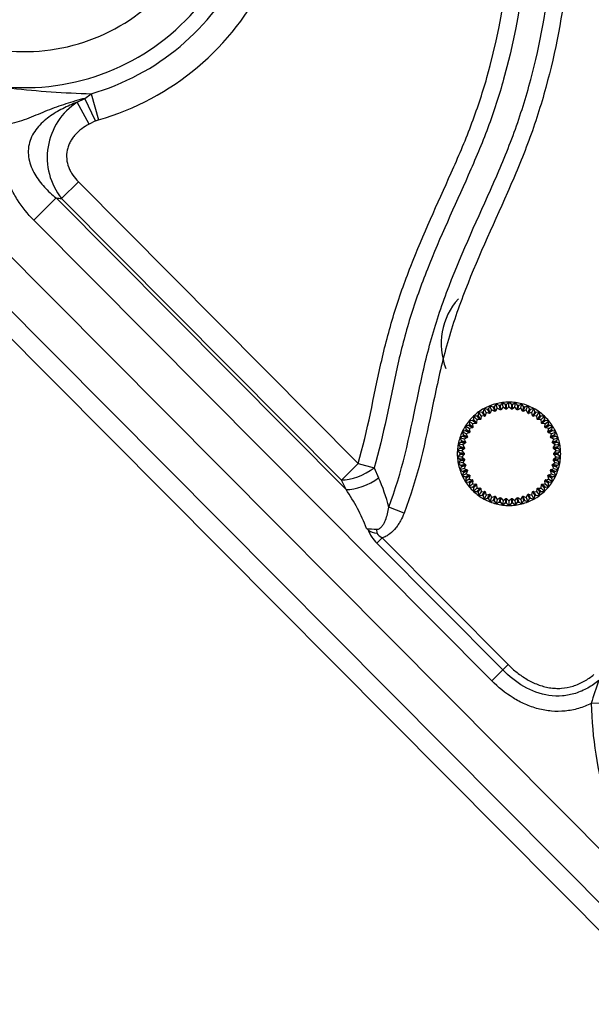
# Model space of a CAD drawing. Units: millimetres. Extents: x 0 to 408, y 0 to 202.
# Drawn here: x 53 to 77, y 102 to 143 of the extents above; entities that cross this region are included whole.
import ezdxf

# ---------------------------------------------------------------- set-up
doc = ezdxf.new("R2010")
doc.units = ezdxf.units.MM
for name, color, linetype in [('13810070', 7, 'Continuous'), ('17810021', 7, 'Continuous'), ('17810022', 7, 'Continuous'), ('Predeterminado', 7, 'Continuous')]:
    doc.layers.add(name, color=color, linetype=linetype)

# ---------------------------------------------------------------- blocks, each defined once
blk = doc.blocks.new('SE3')
at = {"layer": '13810070', "color": 7, "linetype": 'Continuous'}
for p, q in [((73.088, 126.604), (72.999, 126.489)), ((73.203, 126.515), (73.088, 126.604)), ((73.112, 126.415), (73.088, 126.604)), ((73.358, 126.621), (73.255, 126.518)), ((73.46, 126.518), (73.358, 126.621)), ((73.358, 126.431), (73.358, 126.621)), ((73.627, 126.604), (73.513, 126.515)), ((73.603, 126.415), (73.627, 126.604)), ((73.716, 126.489), (73.627, 126.604)), ((72.094, 126.21), (72.071, 126.067)), ((72.237, 126.187), (72.094, 126.21)), ((72.206, 126.056), (72.094, 126.21)), ((72.322, 126.355), (72.281, 126.215)), ((72.461, 126.314), (72.322, 126.355)), ((72.413, 126.188), (72.322, 126.355)), ((72.413, 126.188), (72.373, 126.049)), ((72.553, 126.148), (72.413, 126.188)), ((72.566, 126.47), (72.509, 126.337)), ((72.699, 126.412), (72.566, 126.47)), ((72.636, 126.293), (72.566, 126.47)), ((72.636, 126.293), (72.578, 126.16)), ((72.77, 126.235), (72.636, 126.293)), ((72.823, 126.553), (72.749, 126.428)), ((72.87, 126.369), (72.796, 126.244)), ((72.948, 126.479), (72.823, 126.553)), ((72.87, 126.369), (72.823, 126.553)), ((72.995, 126.295), (72.87, 126.369)), ((73.112, 126.415), (73.023, 126.3)), ((73.227, 126.326), (73.112, 126.415)), ((73.358, 126.431), (73.255, 126.328)), ((73.461, 126.328), (73.358, 126.431)), ((73.603, 126.415), (73.488, 126.326)), ((73.693, 126.3), (73.603, 126.415)), ((73.845, 126.369), (73.72, 126.295)), ((73.892, 126.553), (73.768, 126.479)), ((73.845, 126.369), (73.892, 126.553)), ((73.919, 126.244), (73.845, 126.369)), ((73.966, 126.428), (73.892, 126.553)), ((74.079, 126.293), (73.946, 126.235)), ((74.149, 126.47), (74.016, 126.412)), ((74.079, 126.293), (74.149, 126.47)), ((74.137, 126.16), (74.079, 126.293)), ((74.207, 126.337), (74.149, 126.47)), ((74.302, 126.188), (74.162, 126.148)), ((74.393, 126.355), (74.254, 126.314)), ((74.302, 126.188), (74.393, 126.355)), ((74.343, 126.049), (74.302, 126.188)), ((74.434, 126.215), (74.393, 126.355)), ((74.621, 126.21), (74.478, 126.187)), ((74.51, 126.056), (74.621, 126.21)), ((74.644, 126.067), (74.621, 126.21)), ((71.846, 125.855), (71.701, 125.841)), ((71.701, 125.841), (71.715, 125.697)), ((71.847, 125.72), (71.701, 125.841)), ((71.886, 126.038), (71.881, 125.893)), ((72.031, 126.033), (71.886, 126.038)), ((72.016, 125.899), (71.886, 126.038)), ((72.016, 125.899), (72.011, 125.754)), ((72.161, 125.895), (72.016, 125.899)), ((72.206, 126.056), (72.183, 125.913)), ((72.349, 126.034), (72.206, 126.056)), ((74.51, 126.056), (74.366, 126.034)), ((74.533, 125.913), (74.51, 126.056)), ((74.699, 125.899), (74.554, 125.895)), ((74.829, 126.038), (74.685, 126.033)), ((74.699, 125.899), (74.829, 126.038)), ((74.704, 125.754), (74.699, 125.899)), ((74.834, 125.893), (74.829, 126.038)), ((74.868, 125.72), (75.014, 125.841)), ((75.014, 125.841), (74.87, 125.855)), ((75.001, 125.697), (75.014, 125.841)), ((71.549, 125.435), (71.412, 125.386)), ((71.412, 125.386), (71.461, 125.25)), ((71.584, 125.305), (71.412, 125.386)), ((71.684, 125.654), (71.542, 125.623)), ((71.542, 125.623), (71.574, 125.481)), ((71.703, 125.521), (71.542, 125.623)), ((71.845, 125.553), (71.703, 125.521)), ((71.703, 125.521), (71.735, 125.379)), ((71.992, 125.734), (71.847, 125.72)), ((71.847, 125.72), (71.861, 125.575)), ((74.868, 125.72), (74.723, 125.734)), ((74.854, 125.575), (74.868, 125.72)), ((75.013, 125.521), (74.871, 125.553)), ((74.981, 125.379), (75.013, 125.521)), ((75.013, 125.521), (75.173, 125.623)), ((75.173, 125.623), (75.031, 125.654)), ((75.131, 125.305), (75.303, 125.386)), ((75.141, 125.481), (75.173, 125.623)), ((75.303, 125.386), (75.167, 125.435)), ((75.254, 125.25), (75.303, 125.386)), ((71.366, 124.955), (71.246, 124.874)), ((71.442, 125.201), (71.313, 125.135)), ((71.313, 125.135), (71.379, 125.006)), ((71.494, 125.076), (71.313, 125.135)), ((71.623, 125.142), (71.494, 125.076)), ((71.494, 125.076), (71.56, 124.947)), ((71.721, 125.354), (71.584, 125.305)), ((71.584, 125.305), (71.634, 125.168)), ((75.131, 125.305), (74.994, 125.354)), ((75.082, 125.168), (75.131, 125.305)), ((75.222, 125.076), (75.092, 125.142)), ((75.156, 124.947), (75.222, 125.076)), ((75.222, 125.076), (75.402, 125.135)), ((75.402, 125.135), (75.273, 125.201)), ((75.337, 125.006), (75.402, 125.135)), ((75.47, 124.874), (75.35, 124.955)), ((71.321, 124.702), (71.212, 124.606)), ((71.212, 124.606), (71.308, 124.497)), ((71.402, 124.594), (71.212, 124.606)), ((71.246, 124.874), (71.327, 124.754)), ((71.432, 124.838), (71.246, 124.874)), ((71.511, 124.69), (71.402, 124.594)), ((71.402, 124.594), (71.498, 124.485)), ((71.553, 124.92), (71.432, 124.838)), ((71.432, 124.838), (71.514, 124.718)), ((75.283, 124.838), (75.163, 124.92)), ((75.201, 124.718), (75.283, 124.838)), ((75.314, 124.594), (75.205, 124.69)), ((75.218, 124.485), (75.314, 124.594)), ((75.283, 124.838), (75.47, 124.874)), ((75.314, 124.594), (75.503, 124.606)), ((75.388, 124.754), (75.47, 124.874)), ((75.503, 124.606), (75.395, 124.702)), ((75.408, 124.497), (75.503, 124.606)), ((71.308, 124.444), (71.212, 124.336)), ((71.402, 124.348), (71.212, 124.336)), ((71.212, 124.336), (71.321, 124.24)), ((71.327, 124.188), (71.246, 124.068)), ((71.498, 124.457), (71.402, 124.348)), ((71.402, 124.348), (71.511, 124.251)), ((71.514, 124.224), (71.432, 124.103)), ((75.283, 124.103), (75.201, 124.224)), ((75.205, 124.251), (75.314, 124.348)), ((75.314, 124.348), (75.218, 124.457)), ((75.314, 124.348), (75.503, 124.336)), ((75.47, 124.068), (75.388, 124.188)), ((75.395, 124.24), (75.503, 124.336)), ((75.503, 124.336), (75.408, 124.444)), ((71.432, 124.103), (71.246, 124.068)), ((71.246, 124.068), (71.366, 123.986)), ((71.379, 123.936), (71.313, 123.806)), ((71.494, 123.865), (71.313, 123.806)), ((71.313, 123.806), (71.442, 123.74)), ((71.432, 124.103), (71.553, 124.022)), ((71.56, 123.995), (71.494, 123.865)), ((71.494, 123.865), (71.623, 123.799)), ((71.634, 123.773), (71.584, 123.636)), ((75.131, 123.636), (75.082, 123.773)), ((75.092, 123.799), (75.222, 123.865)), ((75.222, 123.865), (75.156, 123.995)), ((75.163, 124.022), (75.283, 124.103)), ((75.222, 123.865), (75.402, 123.806)), ((75.273, 123.74), (75.402, 123.806)), ((75.283, 124.103), (75.47, 124.068)), ((75.402, 123.806), (75.337, 123.936)), ((75.35, 123.986), (75.47, 124.068)), ((71.461, 123.692), (71.412, 123.555)), ((71.584, 123.636), (71.412, 123.555)), ((71.412, 123.555), (71.549, 123.506)), ((71.574, 123.46), (71.542, 123.319)), ((71.703, 123.42), (71.542, 123.319)), ((71.542, 123.319), (71.684, 123.287)), ((71.584, 123.636), (71.721, 123.587)), ((71.735, 123.562), (71.703, 123.42)), ((71.703, 123.42), (71.845, 123.389)), ((71.861, 123.366), (71.847, 123.221)), ((74.868, 123.221), (74.854, 123.366)), ((74.871, 123.389), (75.013, 123.42)), ((75.013, 123.42), (74.981, 123.562)), ((74.994, 123.587), (75.131, 123.636)), ((75.013, 123.42), (75.173, 123.319)), ((75.031, 123.287), (75.173, 123.319)), ((75.131, 123.636), (75.303, 123.555)), ((75.173, 123.319), (75.141, 123.46)), ((75.167, 123.506), (75.303, 123.555)), ((75.303, 123.555), (75.254, 123.692)), ((71.715, 123.245), (71.701, 123.1)), ((71.847, 123.221), (71.701, 123.1)), ((71.701, 123.1), (71.846, 123.087)), ((71.847, 123.221), (71.992, 123.208)), ((71.881, 123.048), (71.886, 122.903)), ((72.016, 123.042), (71.886, 122.903)), ((71.886, 122.903), (72.031, 122.908)), ((72.011, 123.187), (72.016, 123.042)), ((72.016, 123.042), (72.161, 123.046)), ((72.183, 123.029), (72.206, 122.885)), ((72.206, 122.885), (72.349, 122.908)), ((74.366, 122.908), (74.51, 122.885)), ((74.51, 122.885), (74.533, 123.029)), ((74.554, 123.046), (74.699, 123.042)), ((74.685, 122.908), (74.829, 122.903)), ((74.699, 123.042), (74.704, 123.187)), ((74.699, 123.042), (74.829, 122.903)), ((74.723, 123.208), (74.868, 123.221)), ((74.829, 122.903), (74.834, 123.048)), ((74.868, 123.221), (75.014, 123.1)), ((74.87, 123.087), (75.014, 123.1)), ((75.014, 123.1), (75.001, 123.245)), ((72.071, 122.875), (72.094, 122.731)), ((72.206, 122.885), (72.094, 122.731)), ((72.094, 122.731), (72.237, 122.754)), ((72.281, 122.726), (72.322, 122.587)), ((72.413, 122.753), (72.322, 122.587)), ((72.322, 122.587), (72.461, 122.627)), ((72.373, 122.893), (72.413, 122.753)), ((72.413, 122.753), (72.553, 122.794)), ((72.509, 122.605), (72.566, 122.472)), ((72.636, 122.648), (72.566, 122.472)), ((72.566, 122.472), (72.699, 122.529)), ((72.578, 122.782), (72.636, 122.648)), ((72.636, 122.648), (72.77, 122.706)), ((72.749, 122.513), (72.823, 122.388)), ((72.796, 122.697), (72.87, 122.572)), ((72.87, 122.572), (72.823, 122.388)), ((72.87, 122.572), (72.995, 122.646)), ((73.023, 122.641), (73.112, 122.526)), ((73.112, 122.526), (73.088, 122.338)), ((73.112, 122.526), (73.227, 122.615)), ((73.255, 122.614), (73.358, 122.511)), ((73.358, 122.511), (73.461, 122.614)), ((73.358, 122.511), (73.358, 122.321)), ((73.488, 122.615), (73.603, 122.526)), ((73.603, 122.526), (73.693, 122.641)), ((73.603, 122.526), (73.627, 122.338)), ((73.72, 122.646), (73.845, 122.572)), ((73.845, 122.572), (73.919, 122.697)), ((73.845, 122.572), (73.892, 122.388)), ((73.892, 122.388), (73.966, 122.513)), ((73.946, 122.706), (74.079, 122.648)), ((74.016, 122.529), (74.149, 122.472)), ((74.079, 122.648), (74.137, 122.782)), ((74.079, 122.648), (74.149, 122.472)), ((74.149, 122.472), (74.207, 122.605)), ((74.162, 122.794), (74.302, 122.753)), ((74.254, 122.627), (74.393, 122.587)), ((74.302, 122.753), (74.343, 122.893)), ((74.302, 122.753), (74.393, 122.587)), ((74.393, 122.587), (74.434, 122.726)), ((74.478, 122.754), (74.621, 122.731)), ((74.51, 122.885), (74.621, 122.731)), ((74.621, 122.731), (74.644, 122.875)), ((72.823, 122.388), (72.948, 122.462)), ((72.999, 122.452), (73.088, 122.338)), ((73.088, 122.338), (73.203, 122.427)), ((73.255, 122.423), (73.358, 122.321)), ((73.358, 122.321), (73.46, 122.423)), ((73.513, 122.427), (73.627, 122.338)), ((73.627, 122.338), (73.716, 122.452)), ((73.768, 122.462), (73.892, 122.388))]:
    blk.add_line(p, q, dxfattribs=at)
for radius, start, end in [(2.15, 97.2, 104.4), (2.15, 90, 97.2), (2.15, 82.8, 90), (2.15, 75.6, 82.8), (2.15, 126, 133.2), (2.15, 118.8, 126), (2.05, 121.6679, 123.1321), (2.15, 111.6, 118.8), (2.05, 114.4679, 115.9321), (2.15, 104.4, 111.6), (2.05, 107.2679, 108.7321), (1.86, 107.5697, 108.4303), (2.05, 100.0679, 101.5321), (1.86, 100.3697, 101.2303), (2.05, 92.8679, 94.3321), (1.86, 93.1697, 94.0303), (2.05, 85.6679, 87.1321), (1.86, 85.9697, 86.8303), (1.86, 78.7697, 79.6303), (2.05, 78.4679, 79.9321), (2.15, 68.4, 75.6), (1.86, 71.5697, 72.4303), (2.05, 71.2679, 72.7321), (2.15, 61.2, 68.4), (2.05, 64.0679, 65.5321), (2.15, 54, 61.2), (2.05, 56.8679, 58.3321), (2.15, 46.8, 54), (2.15, 140.4, 147.6), (2.15, 133.2, 140.4), (2.05, 136.0679, 137.5321), (2.05, 128.8679, 130.3321), (1.86, 129.1697, 130.0303), (1.86, 121.9697, 122.8303), (1.86, 114.7697, 115.6303), (1.86, 64.3697, 65.2303), (1.86, 57.1697, 58.0303), (1.86, 49.9697, 50.8303), (2.05, 49.6679, 51.1321), (2.15, 39.6, 46.8), (2.05, 42.4679, 43.9321), (2.15, 32.4, 39.6), (2.15, 154.8, 162), (2.15, 147.6, 154.8), (2.05, 150.4679, 151.9321), (2.05, 143.2679, 144.7321), (1.86, 150.7697, 151.6303), (1.86, 143.5697, 144.4303), (1.86, 136.3697, 137.2303), (1.86, 42.7697, 43.6303), (1.86, 35.5697, 36.4303), (1.86, 28.3697, 29.2303), (2.05, 35.2679, 36.7321), (2.05, 28.0679, 29.5321), (2.15, 25.2, 32.4), (2.15, 18, 25.2), (2.15, 162, 169.2), (2.05, 164.8679, 166.3321), (2.05, 157.6679, 159.1321), (1.86, 157.9697, 158.8303), (1.86, 21.1697, 22.0303), (2.05, 20.8679, 22.3321), (2.05, 13.6679, 15.1321), (2.15, 10.8, 18), (2.15, 176.4, 183.6), (2.15, 169.2, 176.4), (2.05, 172.0679, 173.5321), (1.86, 172.3697, 173.2303), (1.86, 165.1697, 166.0303), (1.86, 13.9697, 14.8303), (1.86, 6.7697, 7.6303), (2.05, 6.4679, 7.9321), (2.15, 3.6, 10.8), (2.15, 356.4, 3.6), (2.15, 183.6, 190.8), (2.05, 179.2679, 180.7321), (2.05, 186.4679, 187.9321), (1.86, 179.5697, 180.4303), (1.86, 186.7697, 187.6303), (1.86, 352.3697, 353.2303), (1.86, 359.5697, 0.4303), (2.05, 352.0679, 353.5321), (2.05, 359.2679, 0.7321), (2.15, 349.2, 356.4), (2.15, 190.8, 198), (2.15, 198, 205.2), (2.05, 193.6679, 195.1321), (2.05, 200.8679, 202.3321), (1.86, 193.9697, 194.8303), (1.86, 201.1697, 202.0303), (1.86, 337.9697, 338.8303), (1.86, 345.1697, 346.0303), (2.05, 337.6679, 339.1321), (2.15, 334.8, 342), (2.05, 344.8679, 346.3321), (2.15, 342, 349.2), (2.15, 205.2, 212.4), (2.15, 212.4, 219.6), (2.05, 208.0679, 209.5321), (1.86, 208.3697, 209.2303), (1.86, 215.5697, 216.4303), (1.86, 323.5697, 324.4303), (1.86, 330.7697, 331.6303), (2.15, 320.4, 327.6), (2.05, 330.4679, 331.9321), (2.15, 327.6, 334.8), (2.05, 215.2679, 216.7321), (2.15, 219.6, 226.8), (2.05, 222.4679, 223.9321), (1.86, 222.7697, 223.6303), (2.05, 229.6679, 231.1321), (1.86, 229.9697, 230.8303), (1.86, 237.1697, 238.0303), (1.86, 301.9697, 302.8303), (1.86, 309.1697, 310.0303), (2.05, 308.8679, 310.3321), (1.86, 316.3697, 317.2303), (2.15, 313.2, 320.4), (2.05, 316.0679, 317.5321), (2.05, 323.2679, 324.7321), (2.15, 226.8, 234), (2.15, 234, 241.2), (2.05, 236.8679, 238.3321), (2.15, 241.2, 248.4), (2.05, 244.0679, 245.5321), (1.86, 244.3697, 245.2303), (2.05, 251.2679, 252.7321), (1.86, 251.5697, 252.4303), (1.86, 258.7697, 259.6303), (1.86, 265.9697, 266.8303), (1.86, 273.1697, 274.0303), (1.86, 280.3697, 281.2303), (1.86, 287.5697, 288.4303), (2.05, 287.2679, 288.7321), (1.86, 294.7697, 295.6303), (2.15, 291.6, 298.8), (2.05, 294.4679, 295.9321), (2.15, 298.8, 306), (2.05, 301.6679, 303.1321), (2.15, 306, 313.2), (2.15, 248.4, 255.6), (2.15, 255.6, 262.8), (2.05, 258.4679, 259.9321), (2.15, 262.8, 270), (2.05, 265.6679, 267.1321), (2.15, 270, 277.2), (2.05, 272.8679, 274.3321), (2.15, 277.2, 284.4), (2.05, 280.0679, 281.5321), (2.15, 284.4, 291.6)]:
    blk.add_arc((73.358, 124.471), radius, start, end, dxfattribs=at)
for points, weights in [([(72.237, 126.187), (72.296, 126.107), (72.349, 126.034)], [1, 1.00132169303, 1]), ([(72.373, 126.049), (72.33, 126.128), (72.281, 126.215)], [1, 1.00132167656, 1]), ([(72.461, 126.314), (72.51, 126.227), (72.553, 126.148)], [1, 1.00132167628, 1]), ([(72.578, 126.16), (72.545, 126.244), (72.509, 126.337)], [1, 1.00132167672, 1]), ([(72.699, 126.412), (72.736, 126.319), (72.77, 126.235)], [1, 1.0013216929, 1]), ([(72.796, 126.244), (72.774, 126.331), (72.749, 126.428)], [1, 1.00132167656, 1]), ([(72.948, 126.479), (72.973, 126.382), (72.995, 126.295)], [1, 1.00132167654, 1]), ([(73.023, 126.3), (73.012, 126.39), (72.999, 126.489)], [1, 1.00132167657, 1]), ([(73.203, 126.515), (73.216, 126.416), (73.227, 126.326)], [1, 1.00132169288, 1]), ([(73.255, 126.328), (73.255, 126.418), (73.255, 126.518)], [1, 1.00132167654, 1]), ([(73.46, 126.518), (73.46, 126.418), (73.461, 126.328)], [1, 1.00132167663, 1]), ([(73.488, 126.326), (73.5, 126.416), (73.513, 126.515)], [1, 1.00132167647, 1]), ([(73.716, 126.489), (73.704, 126.39), (73.693, 126.3)], [1, 1.00132167682, 1]), ([(73.72, 126.295), (73.743, 126.382), (73.768, 126.479)], [1, 1.00132167692, 1]), ([(73.966, 126.428), (73.941, 126.331), (73.919, 126.244)], [1, 1.00132167654, 1]), ([(73.946, 126.235), (73.979, 126.319), (74.016, 126.412)], [1, 1.00132169322, 1]), ([(74.207, 126.337), (74.17, 126.244), (74.137, 126.16)], [1, 1.00132167663, 1]), ([(74.162, 126.148), (74.206, 126.227), (74.254, 126.314)], [1, 1.00132167634, 1]), ([(74.434, 126.215), (74.386, 126.128), (74.343, 126.049)], [1, 1.00132169315, 1]), ([(74.366, 126.034), (74.419, 126.107), (74.478, 126.187)], [1, 1.00132167626, 1]), ([(71.846, 125.855), (71.923, 125.791), (71.992, 125.734)], [1, 1.00132167655, 1]), ([(72.011, 125.754), (71.95, 125.82), (71.881, 125.893)], [1, 1.0013216765, 1]), ([(72.031, 126.033), (72.099, 125.961), (72.161, 125.895)], [1, 1.00132169311, 1]), ([(72.183, 125.913), (72.13, 125.986), (72.071, 126.067)], [1, 1.00132169283, 1]), ([(74.644, 126.067), (74.585, 125.986), (74.533, 125.913)], [1, 1.00132169298, 1]), ([(74.554, 125.895), (74.616, 125.961), (74.685, 126.033)], [1, 1.00132167568, 1]), ([(74.834, 125.893), (74.766, 125.82), (74.704, 125.754)], [1, 1.00132169327, 1]), ([(74.723, 125.734), (74.793, 125.791), (74.87, 125.855)], [1, 1.00132167626, 1]), ([(71.549, 125.435), (71.639, 125.393), (71.721, 125.354)], [1, 1.00132169295, 1]), ([(71.735, 125.379), (71.658, 125.427), (71.574, 125.481)], [1, 1.00132167655, 1]), ([(71.684, 125.654), (71.768, 125.601), (71.845, 125.553)], [1, 1.00132169314, 1]), ([(71.861, 125.575), (71.792, 125.633), (71.715, 125.697)], [1, 1.00132167626, 1]), ([(75.001, 125.697), (74.924, 125.633), (74.854, 125.575)], [1, 1.00132169097, 1]), ([(74.871, 125.553), (74.947, 125.601), (75.031, 125.654)], [1, 1.00132169314, 1]), ([(75.141, 125.481), (75.057, 125.427), (74.981, 125.379)], [1, 1.00132167637, 1]), ([(74.994, 125.354), (75.076, 125.393), (75.167, 125.435)], [1, 1.00132167671, 1]), ([(71.366, 124.955), (71.464, 124.936), (71.553, 124.92)], [1, 1.00132167672, 1]), ([(71.56, 124.947), (71.474, 124.975), (71.379, 125.006)], [1, 1.00132169305, 1]), ([(71.442, 125.201), (71.537, 125.17), (71.623, 125.142)], [1, 1.00132169291, 1]), ([(71.634, 125.168), (71.552, 125.207), (71.461, 125.25)], [1, 1.00132167656, 1]), ([(75.254, 125.25), (75.163, 125.207), (75.082, 125.168)], [1, 1.00132167698, 1]), ([(75.092, 125.142), (75.178, 125.17), (75.273, 125.201)], [1, 1.0013216766, 1]), ([(75.337, 125.006), (75.242, 124.975), (75.156, 124.947)], [1, 1.00132169291, 1]), ([(75.163, 124.92), (75.251, 124.936), (75.35, 124.955)], [1, 1.00132167674, 1]), ([(71.321, 124.702), (71.421, 124.695), (71.511, 124.69)], [1, 1.00132167646, 1]), ([(71.514, 124.718), (71.426, 124.735), (71.327, 124.754)], [1, 1.00132167643, 1]), ([(75.388, 124.754), (75.29, 124.735), (75.201, 124.718)], [1, 1.00132169319, 1]), ([(75.205, 124.69), (75.295, 124.695), (75.395, 124.702)], [1, 1.00132167646, 1]), ([(71.498, 124.485), (71.408, 124.49), (71.308, 124.497)], [1, 1.00132169215, 1]), ([(71.308, 124.444), (71.408, 124.451), (71.498, 124.457)], [1, 1.00132169316, 1]), ([(71.511, 124.251), (71.421, 124.246), (71.321, 124.24)], [1, 1.00132167644, 1]), ([(71.327, 124.188), (71.426, 124.207), (71.514, 124.224)], [1, 1.00132169302, 1]), ([(75.201, 124.224), (75.29, 124.207), (75.388, 124.188)], [1, 1.00132167652, 1]), ([(75.395, 124.24), (75.295, 124.246), (75.205, 124.251)], [1, 1.00132167684, 1]), ([(75.408, 124.497), (75.308, 124.49), (75.218, 124.485)], [1, 1.00132169309, 1]), ([(75.218, 124.457), (75.308, 124.451), (75.408, 124.444)], [1, 1.0013216756, 1]), ([(71.553, 124.022), (71.464, 124.005), (71.366, 123.986)], [1, 1.00132167655, 1]), ([(71.379, 123.936), (71.474, 123.967), (71.56, 123.995)], [1, 1.00132169316, 1]), ([(71.623, 123.799), (71.537, 123.771), (71.442, 123.74)], [1, 1.00132167674, 1]), ([(71.461, 123.692), (71.552, 123.734), (71.634, 123.773)], [1, 1.00132167642, 1]), ([(75.082, 123.773), (75.163, 123.734), (75.254, 123.692)], [1, 1.00132167654, 1]), ([(75.273, 123.74), (75.178, 123.771), (75.092, 123.799)], [1, 1.0013216931, 1]), ([(75.156, 123.995), (75.242, 123.967), (75.337, 123.936)], [1, 1.00132169284, 1]), ([(75.35, 123.986), (75.251, 124.005), (75.163, 124.022)], [1, 1.00132167637, 1]), ([(71.721, 123.587), (71.639, 123.549), (71.549, 123.506)], [1, 1.00132167662, 1]), ([(71.574, 123.46), (71.658, 123.514), (71.735, 123.562)], [1, 1.00132169273, 1]), ([(71.845, 123.389), (71.768, 123.34), (71.684, 123.287)], [1, 1.00132169294, 1]), ([(71.715, 123.245), (71.792, 123.308), (71.861, 123.366)], [1, 1.00132167645, 1]), ([(74.854, 123.366), (74.924, 123.308), (75.001, 123.245)], [1, 1.0013216763, 1]), ([(75.031, 123.287), (74.947, 123.34), (74.871, 123.389)], [1, 1.00132169319, 1]), ([(74.981, 123.562), (75.057, 123.514), (75.141, 123.46)], [1, 1.00132167622, 1]), ([(75.167, 123.506), (75.076, 123.549), (74.994, 123.587)], [1, 1.00132170769, 1]), ([(71.992, 123.208), (71.923, 123.15), (71.846, 123.087)], [1, 1.00132167682, 1]), ([(71.881, 123.048), (71.95, 123.121), (72.011, 123.187)], [1, 1.00132169318, 1]), ([(72.161, 123.046), (72.099, 122.981), (72.031, 122.908)], [1, 1.00132167646, 1]), ([(72.071, 122.875), (72.13, 122.956), (72.183, 123.029)], [1, 1.00132169318, 1]), ([(72.349, 122.908), (72.296, 122.835), (72.237, 122.754)], [1, 1.00132167674, 1]), ([(74.478, 122.754), (74.419, 122.835), (74.366, 122.908)], [1, 1.0013216927, 1]), ([(74.533, 123.029), (74.585, 122.956), (74.644, 122.875)], [1, 1.00132169296, 1]), ([(74.685, 122.908), (74.616, 122.981), (74.554, 123.046)], [1, 1.00132169311, 1]), ([(74.704, 123.187), (74.766, 123.121), (74.834, 123.048)], [1, 1.0013216765, 1]), ([(74.87, 123.087), (74.793, 123.15), (74.723, 123.208)], [1, 1.00132167655, 1]), ([(72.281, 122.726), (72.33, 122.814), (72.373, 122.893)], [1, 1.00132167639, 1]), ([(72.553, 122.794), (72.51, 122.715), (72.461, 122.627)], [1, 1.00132167575, 1]), ([(72.509, 122.605), (72.545, 122.698), (72.578, 122.782)], [1, 1.00132167655, 1]), ([(72.77, 122.706), (72.736, 122.622), (72.699, 122.529)], [1, 1.00132169286, 1]), ([(72.749, 122.513), (72.774, 122.61), (72.796, 122.697)], [1, 1.00132167642, 1]), ([(72.995, 122.646), (72.973, 122.559), (72.948, 122.462)], [1, 1.0013216765, 1]), ([(72.999, 122.452), (73.012, 122.552), (73.023, 122.641)], [1, 1.00132167666, 1]), ([(73.227, 122.615), (73.216, 122.526), (73.203, 122.427)], [1, 1.00132167649, 1]), ([(73.255, 122.423), (73.255, 122.523), (73.255, 122.614)], [1, 1.00132167649, 1]), ([(73.461, 122.614), (73.46, 122.523), (73.46, 122.423)], [1, 1.00132167656, 1]), ([(73.513, 122.427), (73.5, 122.526), (73.488, 122.615)], [1, 1.00132169288, 1]), ([(73.693, 122.641), (73.704, 122.552), (73.716, 122.452)], [1, 1.00132167657, 1]), ([(73.768, 122.462), (73.743, 122.559), (73.72, 122.646)], [1, 1.00132167695, 1]), ([(73.919, 122.697), (73.941, 122.61), (73.966, 122.513)], [1, 1.00132167639, 1]), ([(74.016, 122.529), (73.979, 122.622), (73.946, 122.706)], [1, 1.00132169287, 1]), ([(74.137, 122.782), (74.17, 122.698), (74.207, 122.605)], [1, 1.00132167656, 1]), ([(74.254, 122.627), (74.206, 122.715), (74.162, 122.794)], [1, 1.00132167653, 1]), ([(74.343, 122.893), (74.386, 122.814), (74.434, 122.726)], [1, 1.0013216765, 1])]:
    blk.add_rational_spline(points, weights, degree=2, dxfattribs=at)
at = {"layer": '17810021', "color": 7, "linetype": 'Continuous'}
for p, q in [((37.32, 148.086), (79.111, 106.03)), ((80.743, 102.135), (36.194, 146.966)), ((35.619, 146.395), (80.169, 101.564)), ((55.717, 139.26), (55.977, 139.451)), ((55.977, 139.451), (56.287, 138.366)), ((55.403, 139.102), (55.717, 139.26)), ((55.896, 138.187), (55.403, 139.102)), ((56.158, 138.318), (55.717, 139.26)), ((56.158, 138.318), (55.896, 138.187)), ((56.158, 138.318), (56.287, 138.366)), ((55.448, 135.787), (54.751, 135.094)), ((55.448, 135.787), (67.088, 124.073)), ((54.527, 135.114), (53.598, 134.19)), ((54.527, 135.114), (66.58, 122.985)), ((66.391, 123.38), (54.751, 135.094)), ((72.642, 115.025), (53.598, 134.19)), ((66.391, 123.38), (67.088, 124.073)), ((67.088, 124.073), (67.749, 123.882)), ((67.749, 123.882), (67.934, 123.474)), ((66.58, 122.985), (66.391, 123.38)), ((68.996, 122.001), (68.355, 122.251)), ((67.495, 121.304), (67.435, 121.364)), ((67.855, 121.33), (67.857, 121.163)), ((68.084, 120.973), (67.858, 120.747)), ((68.084, 120.973), (73.322, 115.702)), ((73.096, 115.476), (67.858, 120.747)), ((73.322, 115.702), (73.096, 115.476)), ((73.096, 115.476), (72.642, 115.025)), ((78.134, 114.11), (76.782, 114.08))]:
    blk.add_line(p, q, dxfattribs=at)
for centre, radius, start, end in [((53.22, 149.086), 7.879, 224.8198, 334.2837), ((53.22, 149.086), 9.382, 224.8198, 334.2837), ((53.22, 149.086), 10.022, 285.9676, 334.2837), ((53.22, 149.086), 11.15, 285.9676, 334.2837), ((57.111, 178.861), 39.427, 263.5282, 268.3521), ((56.893, 136.802), 2.74, 122.9314, 218.5706), ((61.776, 120.671), 6.766, 13.5029, 24.4706), ((60.147, 118.556), 7.81, 21.0744, 34.549), ((68.256, 128.734), 7.415, 263.6445, 266.9053), ((69.075, 121.937), 1.702, 201.8269, 224.3478), ((67.877, 121.75), 0.587, 229.413, 268.0752), ((68.689, 121.926), 1.129, 222.4822, 237.5901), ((86.37, 111.474), 9.935, 158.9725, 164.7991), ((93.137, 114.451), 16.359, 181.3014, 210.98)]:
    blk.add_arc(centre, radius, start, end, dxfattribs=at)
for centre, major_axis, ratio, start_param, end_param in [((59.547, 155.374), (-15.526, -15.429), 0.854286, 0.617871, 0.629158), ((67.088, 124.073), (1.081, 0.521), 0.423256, 3.827118, 5.153832), ((67.277, 123.678), (1.084, 0.515), 0.428645, 3.829416, 5.147859)]:
    blk.add_ellipse(centre, major_axis=major_axis, ratio=ratio, start_param=start_param, end_param=end_param, dxfattribs=at)
for points, knots in [([(68.355, 122.251), (68.916, 123.687), (69.217, 125.208), (69.693, 127.482), (69.855, 128.24), (70.256, 129.728), (70.496, 130.459), (71.301, 132.624), (71.958, 134.027), (72.899, 136.147), (73.204, 136.857), (73.747, 138.297), (73.984, 139.027), (74.603, 141.243), (74.889, 142.764), (75.251, 145.801), (75.33, 147.323), (75.351, 151.893), (75.082, 154.952), (74.711, 157.995)], [0, 0, 0, 0, 0.125, 0.125, 0.1875, 0.1875, 0.25, 0.25, 0.375, 0.375, 0.4375, 0.4375, 0.5, 0.5, 0.625, 0.625, 0.75, 0.75, 1, 1, 1, 1]), ([(75.394, 158.078), (75.768, 155.015), (76.037, 151.951), (76.019, 147.354), (75.943, 145.821), (75.585, 142.755), (75.301, 141.214), (74.687, 138.97), (74.451, 138.23), (73.912, 136.771), (73.608, 136.051), (72.661, 133.905), (71.991, 132.488), (71.169, 130.301), (70.924, 129.562), (70.518, 128.056), (70.356, 127.29), (69.875, 124.99), (69.564, 123.453), (68.996, 122.001)], [0, 0, 0, 0, 0.25, 0.25, 0.375, 0.375, 0.5, 0.5, 0.5625, 0.5625, 0.625, 0.625, 0.75, 0.75, 0.8125, 0.8125, 0.875, 0.875, 1, 1, 1, 1]), ([(67.088, 124.073), (67.483, 125.439), (67.723, 126.841), (68.191, 128.919), (68.368, 129.607), (68.783, 130.956), (69.019, 131.621), (69.787, 133.591), (70.383, 134.872), (71.242, 136.807), (71.522, 137.455), (72.024, 138.772), (72.246, 139.442), (73.212, 142.839), (73.509, 145.603), (73.571, 149.787), (73.526, 151.191), (73.349, 153.991), (73.217, 155.388), (73.059, 156.782)], [0, 0, 0, 0, 0.125, 0.125, 0.1875, 0.1875, 0.25, 0.25, 0.375, 0.375, 0.4375, 0.4375, 0.5, 0.5, 0.75, 0.75, 0.875, 0.875, 1, 1, 1, 1]), ([(73.743, 156.859), (73.902, 155.454), (74.035, 154.046), (74.214, 151.223), (74.259, 149.808), (74.198, 145.589), (73.902, 142.802), (72.946, 139.377), (72.727, 138.699), (72.23, 137.368), (71.952, 136.713), (71.091, 134.761), (70.485, 133.471), (69.704, 131.488), (69.463, 130.82), (69.041, 129.461), (68.863, 128.768), (68.391, 126.673), (68.147, 125.258), (67.749, 123.882)], [0, 0, 0, 0, 0.125, 0.125, 0.25, 0.25, 0.5, 0.5, 0.5625, 0.5625, 0.625, 0.625, 0.75, 0.75, 0.8125, 0.8125, 0.875, 0.875, 1, 1, 1, 1]), ([(55.717, 139.26), (55.453, 139.191), (55.191, 139.114), (54.67, 138.944), (54.412, 138.85), (54.028, 138.698), (53.9, 138.646), (53.644, 138.541), (53.516, 138.488), (53.256, 138.387), (53.124, 138.339), (52.855, 138.254), (52.718, 138.217), (52.579, 138.185)], [0, 0, 0, 0, 0.25, 0.25, 0.5, 0.5, 0.625, 0.625, 0.75, 0.75, 0.875, 0.875, 1, 1, 1, 1]), ([(55.403, 139.102), (55.197, 139.022), (54.994, 138.933), (54.598, 138.728), (54.404, 138.613), (54.045, 138.348), (53.876, 138.198), (53.59, 137.843), (53.476, 137.639), (53.355, 137.197), (53.35, 136.963), (53.436, 136.511), (53.522, 136.303), (53.747, 135.911), (53.884, 135.731), (54.186, 135.403), (54.351, 135.253), (54.527, 135.114)], [0, 0, 0, 0, 0.125, 0.125, 0.25, 0.25, 0.375, 0.375, 0.5, 0.5, 0.625, 0.625, 0.75, 0.75, 0.875, 0.875, 1, 1, 1, 1]), ([(53.598, 134.19), (53.338, 134.451), (53.108, 134.733), (52.817, 135.194), (52.729, 135.354), (52.573, 135.689), (52.508, 135.861), (52.404, 136.211), (52.366, 136.39), (52.332, 136.664), (52.324, 136.757), (52.317, 136.94), (52.318, 137.031), (52.333, 137.303), (52.359, 137.484), (52.424, 137.752), (52.449, 137.841), (52.509, 138.016), (52.542, 138.101), (52.579, 138.185)], [0, 0, 0, 0, 0.25, 0.25, 0.375, 0.375, 0.5, 0.5, 0.625, 0.625, 0.6875, 0.6875, 0.75, 0.75, 0.875, 0.875, 0.9375, 0.9375, 1, 1, 1, 1]), ([(55.896, 138.187), (55.788, 138.129), (55.685, 138.064), (55.539, 137.953), (55.492, 137.914), (55.402, 137.832), (55.36, 137.789), (55.279, 137.699), (55.241, 137.652), (55.17, 137.553), (55.138, 137.5), (55.08, 137.393), (55.055, 137.338), (55.013, 137.224), (54.996, 137.164), (54.958, 136.985), (54.952, 136.865), (54.974, 136.62), (55.003, 136.502), (55.069, 136.331), (55.094, 136.275), (55.151, 136.168), (55.182, 136.116), (55.284, 135.966), (55.362, 135.874), (55.448, 135.787)], [0, 0, 0, 0, 0.125, 0.125, 0.1875, 0.1875, 0.25, 0.25, 0.3125, 0.3125, 0.375, 0.375, 0.4375, 0.4375, 0.5, 0.5, 0.625, 0.625, 0.75, 0.75, 0.8125, 0.8125, 0.875, 0.875, 1, 1, 1, 1]), ([(67.855, 121.33), (67.879, 121.328), (67.903, 121.331), (67.948, 121.345), (67.97, 121.356), (68.028, 121.396), (68.061, 121.431), (68.118, 121.505), (68.143, 121.545), (68.187, 121.627), (68.206, 121.67), (68.258, 121.798), (68.284, 121.887), (68.327, 122.067), (68.343, 122.159), (68.355, 122.251)], [0, 0, 0, 0, 0.0625, 0.0625, 0.125, 0.125, 0.25, 0.25, 0.375, 0.375, 0.5, 0.5, 0.75, 0.75, 1, 1, 1, 1]), ([(68.996, 122.001), (68.953, 121.89), (68.904, 121.783), (68.818, 121.629), (68.787, 121.578), (68.721, 121.48), (68.686, 121.432), (68.575, 121.294), (68.492, 121.21), (68.35, 121.102), (68.301, 121.069), (68.196, 121.013), (68.141, 120.99), (68.084, 120.973)], [0, 0, 0, 0, 0.25, 0.25, 0.375, 0.375, 0.5, 0.5, 0.75, 0.75, 0.875, 0.875, 1, 1, 1, 1]), ([(73.322, 115.702), (73.44, 115.583), (73.565, 115.471), (73.827, 115.263), (73.965, 115.169), (74.251, 115.002), (74.4, 114.929), (74.634, 114.84), (74.714, 114.814), (74.875, 114.77), (74.957, 114.752), (75.121, 114.726), (75.204, 114.717), (75.371, 114.709), (75.455, 114.709), (75.703, 114.726), (75.865, 114.757), (76.104, 114.831), (76.183, 114.861), (76.336, 114.928), (76.41, 114.965), (76.627, 115.087), (76.764, 115.181), (76.894, 115.287)], [0, 0, 0, 0, 0.125, 0.125, 0.25, 0.25, 0.375, 0.375, 0.4375, 0.4375, 0.5, 0.5, 0.5625, 0.5625, 0.625, 0.625, 0.75, 0.75, 0.8125, 0.8125, 0.875, 0.875, 1, 1, 1, 1]), ([(77.096, 115.039), (76.951, 114.921), (76.798, 114.815), (76.474, 114.634), (76.301, 114.558), (75.946, 114.447), (75.765, 114.412), (75.396, 114.383), (75.206, 114.391), (74.654, 114.473), (74.298, 114.608), (73.655, 114.975), (73.36, 115.211), (73.096, 115.476)], [0, 0, 0, 0, 0.125, 0.125, 0.25, 0.25, 0.375, 0.375, 0.5, 0.5, 0.75, 0.75, 1, 1, 1, 1]), ([(76.782, 114.08), (76.612, 113.996), (76.435, 113.927), (76.161, 113.847), (76.067, 113.824), (75.88, 113.788), (75.787, 113.775), (75.505, 113.747), (75.317, 113.746), (75.033, 113.77), (74.938, 113.783), (74.75, 113.816), (74.657, 113.836), (74.383, 113.909), (74.205, 113.972), (73.858, 114.125), (73.688, 114.216), (73.204, 114.516), (72.911, 114.755), (72.642, 115.025)], [0, 0, 0, 0, 0.125, 0.125, 0.1875, 0.1875, 0.25, 0.25, 0.375, 0.375, 0.4375, 0.4375, 0.5, 0.5, 0.625, 0.625, 0.75, 0.75, 1, 1, 1, 1])]:
    blk.add_open_spline(points, degree=3, knots=knots, dxfattribs=at)
at = {"layer": '17810022', "color": 7, "linetype": 'Continuous'}
blk.add_arc((73.337, 129.051), 2.8, 138.0662, 201.6486, dxfattribs=at)

msp = doc.modelspace()

# ---------------------------------------------------------------- block references
at = {"layer": 'Predeterminado'}
msp.add_blockref('SE3', (0, 0), dxfattribs=at)

doc.saveas('drawing.dxf')
